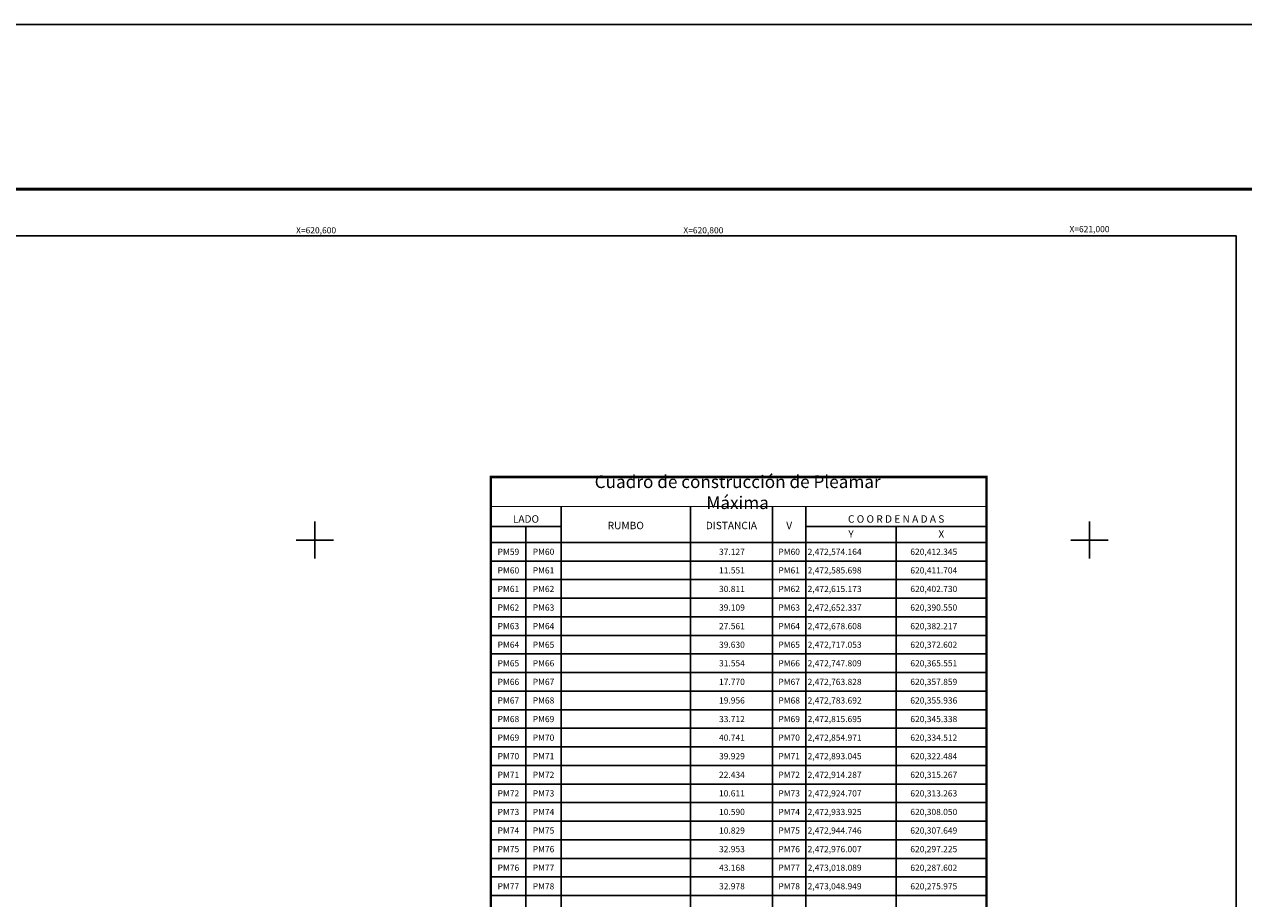
# Model space of a CAD drawing. Extents: x 619157 to 621557, y 2472466 to 2474266.
# Drawn here: x 620450 to 621080, y 2473815 to 2474266 of the extents above; entities that cross this region are included whole.
import ezdxf
from ezdxf.enums import TextEntityAlignment as Align

# ---------------------------------------------------------------- set-up
doc = ezdxf.new("R2010")
doc.units = 0
doc.header["$LTSCALE"] = 40
doc.header["$MEASUREMENT"] = 0
doc.layers.get('DEFPOINTS').update_dxf_attribs({"linetype": 'CONTINUOUS'})
for name, color, linetype in [('CVL_CUADCON', 7, 'CONTINUOUS'), ('CVL_RET', 7, 'CONTINUOUS'), ('CVL_RET_TX', 7, 'CONTINUOUS'), ('MARGEN', 7, 'CONTINUOUS')]:
    doc.layers.add(name, color=color, linetype=linetype)
doc.styles.add('MONOTXT2', font='MONOTXT2.shx')

# ---------------------------------------------------------------- blocks, each defined once
blk = doc.blocks.new('ARQ_MARG')
at = {"layer": 'DEFPOINTS'}
blk.add_lwpolyline([(0, 0), (1, 0), (1, 1), (0, 1)], close=True, dxfattribs=at)

msp = doc.modelspace()

# ---------------------------------------------------------------- linework, layer by layer
at = {"layer": 'CVL_CUADCON', "color": 7, "linetype": 'Continuous'}
for p, q in [((620727.15, 2474017.34), (620727.15, 2473374.73)), ((620793.94, 2474017.34), (620793.94, 2473374.73)), ((620836.32, 2474017.34), (620836.32, 2473374.73)), ((620853.55, 2474017.34), (620853.55, 2473374.73)), ((620690.9, 2474007.02), (620727.15, 2474007.02)), ((620709.01, 2474007.02), (620709.01, 2473374.73)), ((620853.55, 2474007.02), (620946.81, 2474007.02)), ((620900.18, 2474007.02), (620900.18, 2473374.73)), ((620690.9, 2473998.73), (620946.81, 2473998.73)), ((620690.9, 2473989.13), (620946.81, 2473989.13)), ((620690.9, 2473979.53), (620946.81, 2473979.53)), ((620690.9, 2473969.93), (620946.81, 2473969.93)), ((620690.9, 2473960.33), (620946.81, 2473960.33)), ((620690.9, 2473950.73), (620946.81, 2473950.73)), ((620690.9, 2473941.13), (620946.81, 2473941.13)), ((620690.9, 2473931.53), (620946.81, 2473931.53)), ((620690.9, 2473921.93), (620946.81, 2473921.93)), ((620690.9, 2473912.33), (620946.81, 2473912.33)), ((620690.9, 2473902.73), (620946.81, 2473902.73)), ((620690.9, 2473893.13), (620946.81, 2473893.13)), ((620690.9, 2473883.53), (620946.81, 2473883.53)), ((620690.9, 2473873.93), (620946.81, 2473873.93)), ((620690.9, 2473864.33), (620946.81, 2473864.33)), ((620690.9, 2473854.73), (620946.81, 2473854.73)), ((620690.9, 2473845.13), (620946.81, 2473845.13)), ((620690.9, 2473835.53), (620946.81, 2473835.53)), ((620690.9, 2473825.93), (620946.81, 2473825.93)), ((620690.9, 2473816.33), (620946.81, 2473816.33))]:
    msp.add_line(p, q, dxfattribs=at)
at = {"layer": 'CVL_CUADCON', "color": 7, "linetype": 'Continuous', "const_width": 1.28}
msp.add_lwpolyline([(620690.9, 2474032.54), (620946.81, 2474032.54), (620946.81, 2473374.73), (620690.9, 2473374.73)], close=True, dxfattribs=at)
msp.add_lwpolyline([(620690.9, 2474032.54), (620946.81, 2474032.54), (620946.81, 2473374.73), (620690.9, 2473374.73)], close=True, dxfattribs=at)
at = {"layer": 'CVL_CUADCON', "color": 7, "linetype": 'Continuous', "const_width": 0.48}
for points in [[(620690.9, 2474017.34), (620946.81, 2474017.34)], [(620690.9, 2473998.73), (620946.81, 2473998.73)]]:
    msp.add_lwpolyline(points, dxfattribs=at)
at = {"layer": 'CVL_RET', "color": 8, "linetype": 'Continuous'}
for p, q in [((620600, 2474009.6), (620600, 2473990.4)), ((621000, 2474009.6), (621000, 2473990.4)), ((620590.4, 2474000), (620609.6, 2474000)), ((620990.4, 2474000), (621009.6, 2474000))]:
    msp.add_line(p, q, dxfattribs=at)
at = {"layer": 'MARGEN', "color": 7, "linetype": 'Continuous', "const_width": 1.6}
msp.add_lwpolyline([(619224.38, 2474181.26), (621476.23, 2474181.26)], dxfattribs=at)
at = {"layer": 'MARGEN', "linetype": 'Continuous'}
msp.add_lwpolyline([(619275.79, 2474157.07), (621075.79, 2474157.07), (621075.79, 2472557.07), (619275.79, 2472557.07)], close=True, dxfattribs=at)

# ---------------------------------------------------------------- block references
at = {"layer": 'DEFPOINTS', "xscale": 2400, "yscale": 1800, "zscale": 2400}
msp.add_blockref('ARQ_MARG', (619156.93, 2472466.39), dxfattribs=at)

# ---------------------------------------------------------------- texts
at = {"layer": 'CVL_CUADCON', "color": 7, "style": 'MONOTXT2'}
for s, height, p in [('LADO', 3.84, (620709.01, 2474008.96)), ('C O O R D E N A D A S', 3.84, (620900.18, 2474008.96)), ('Y', 3.84, (620876.88, 2474001.17)), ('X', 3.84, (620923.51, 2474001.17)), ('PM59', 3.2, (620699.96, 2473992.33)), ('PM60', 3.2, (620718.08, 2473992.33)), ('PM60', 3.2, (620844.93, 2473992.33)), ('PM60', 3.2, (620699.96, 2473982.73)), ('PM61', 3.2, (620718.08, 2473982.73)), ('PM61', 3.2, (620844.93, 2473982.73)), ('PM61', 3.2, (620699.96, 2473973.13)), ('PM62', 3.2, (620718.08, 2473973.13)), ('PM62', 3.2, (620844.93, 2473973.13)), ('PM62', 3.2, (620699.96, 2473963.53)), ('PM63', 3.2, (620718.08, 2473963.53)), ('PM63', 3.2, (620844.93, 2473963.53)), ('PM63', 3.2, (620699.96, 2473953.93)), ('PM64', 3.2, (620718.08, 2473953.93)), ('PM64', 3.2, (620844.93, 2473953.93)), ('PM64', 3.2, (620699.96, 2473944.33)), ('PM65', 3.2, (620718.08, 2473944.33)), ('PM65', 3.2, (620844.93, 2473944.33)), ('PM65', 3.2, (620699.96, 2473934.73)), ('PM66', 3.2, (620718.08, 2473934.73)), ('PM66', 3.2, (620844.93, 2473934.73)), ('PM66', 3.2, (620699.96, 2473925.13)), ('PM67', 3.2, (620718.08, 2473925.13)), ('PM67', 3.2, (620844.93, 2473925.13)), ('PM67', 3.2, (620699.96, 2473915.53)), ('PM68', 3.2, (620718.08, 2473915.53)), ('PM68', 3.2, (620844.93, 2473915.53)), ('PM68', 3.2, (620699.96, 2473905.93)), ('PM69', 3.2, (620718.08, 2473905.93)), ('PM69', 3.2, (620844.93, 2473905.93)), ('PM69', 3.2, (620699.96, 2473896.33)), ('PM70', 3.2, (620718.08, 2473896.33)), ('PM70', 3.2, (620844.93, 2473896.33)), ('PM70', 3.2, (620699.96, 2473886.73)), ('PM71', 3.2, (620718.08, 2473886.73)), ('PM71', 3.2, (620844.93, 2473886.73)), ('PM71', 3.2, (620699.96, 2473877.13)), ('PM72', 3.2, (620718.08, 2473877.13)), ('PM72', 3.2, (620844.93, 2473877.13)), ('PM72', 3.2, (620699.96, 2473867.53)), ('PM73', 3.2, (620718.08, 2473867.53)), ('PM73', 3.2, (620844.93, 2473867.53)), ('PM73', 3.2, (620699.96, 2473857.93)), ('PM74', 3.2, (620718.08, 2473857.93)), ('PM74', 3.2, (620844.93, 2473857.93)), ('PM74', 3.2, (620699.96, 2473848.33)), ('PM75', 3.2, (620718.08, 2473848.33)), ('PM75', 3.2, (620844.93, 2473848.33)), ('PM75', 3.2, (620699.96, 2473838.73)), ('PM76', 3.2, (620718.08, 2473838.73)), ('PM76', 3.2, (620844.93, 2473838.73)), ('PM76', 3.2, (620699.96, 2473829.13)), ('PM77', 3.2, (620718.08, 2473829.13)), ('PM77', 3.2, (620844.93, 2473829.13)), ('PM77', 3.2, (620699.96, 2473819.53)), ('PM78', 3.2, (620718.08, 2473819.53)), ('PM78', 3.2, (620844.93, 2473819.53))]:
    msp.add_text(s, height=height, dxfattribs=at).set_placement(p, align=Align.CENTER)
for s, p in [('RUMBO', (620760.56, 2474007.01)), ('DISTANCIA', (620815.12, 2474007.01)), ('V', (620844.95, 2474007.01))]:
    msp.add_text(s, height=3.84, dxfattribs=at).set_placement(p, align=Align.MIDDLE)
for s, p in [('37.127', (620808.72, 2473992.33)), ('2,472,574.164', (620854.48, 2473992.33)), ('620,412.345', (620907.51, 2473992.33)), ('11.551', (620808.72, 2473982.73)), ('2,472,585.698', (620854.48, 2473982.73)), ('620,411.704', (620907.51, 2473982.73)), ('30.811', (620808.72, 2473973.13)), ('2,472,615.173', (620854.48, 2473973.13)), ('620,402.730', (620907.51, 2473973.13)), ('39.109', (620808.72, 2473963.53)), ('2,472,652.337', (620854.48, 2473963.53)), ('620,390.550', (620907.51, 2473963.53)), ('27.561', (620808.72, 2473953.93)), ('2,472,678.608', (620854.48, 2473953.93)), ('620,382.217', (620907.51, 2473953.93)), ('39.630', (620808.72, 2473944.33)), ('2,472,717.053', (620854.48, 2473944.33)), ('620,372.602', (620907.51, 2473944.33)), ('31.554', (620808.72, 2473934.73)), ('2,472,747.809', (620854.48, 2473934.73)), ('620,365.551', (620907.51, 2473934.73)), ('17.770', (620808.72, 2473925.13)), ('2,472,763.828', (620854.48, 2473925.13)), ('620,357.859', (620907.51, 2473925.13)), ('19.956', (620808.72, 2473915.53)), ('2,472,783.692', (620854.48, 2473915.53)), ('620,355.936', (620907.51, 2473915.53)), ('33.712', (620808.72, 2473905.93)), ('2,472,815.695', (620854.48, 2473905.93)), ('620,345.338', (620907.51, 2473905.93)), ('40.741', (620808.72, 2473896.33)), ('2,472,854.971', (620854.48, 2473896.33)), ('620,334.512', (620907.51, 2473896.33)), ('39.929', (620808.72, 2473886.73)), ('2,472,893.045', (620854.48, 2473886.73)), ('620,322.484', (620907.51, 2473886.73)), ('22.434', (620808.72, 2473877.13)), ('2,472,914.287', (620854.48, 2473877.13)), ('620,315.267', (620907.51, 2473877.13)), ('10.611', (620808.72, 2473867.53)), ('2,472,924.707', (620854.48, 2473867.53)), ('620,313.263', (620907.51, 2473867.53)), ('10.590', (620808.72, 2473857.93)), ('2,472,933.925', (620854.48, 2473857.93)), ('620,308.050', (620907.51, 2473857.93)), ('10.829', (620808.72, 2473848.33)), ('2,472,944.746', (620854.48, 2473848.33)), ('620,307.649', (620907.51, 2473848.33)), ('32.953', (620808.72, 2473838.73)), ('2,472,976.007', (620854.48, 2473838.73)), ('620,297.225', (620907.51, 2473838.73)), ('43.168', (620808.72, 2473829.13)), ('2,473,018.089', (620854.48, 2473829.13)), ('620,287.602', (620907.51, 2473829.13)), ('32.978', (620808.72, 2473819.53)), ('2,473,048.949', (620854.48, 2473819.53)), ('620,275.975', (620907.51, 2473819.53))]:
    msp.add_text(s, height=3.2, dxfattribs=at).set_placement(p)
at = {"layer": 'CVL_CUADCON', "insert": (620818.33, 2474024.69), "char_height": 6.5, "width": 180.756, "attachment_point": 5}
msp.add_mtext('\\fArial|b0|i0|c0|p34;Cuadro de construcción de Pleamar Máxima', dxfattribs=at)
at = {"layer": 'CVL_RET_TX', "color": 7, "style": 'MONOTXT2'}
for s, p in [('X=620,600', (620610.97, 2474160.02)), ('X=620,800', (620810.97, 2474160.02)), ('X=621,000', (621010.36, 2474160.63))]:
    msp.add_text(s, height=3.2, dxfattribs=at).set_placement(p, align=Align.MIDDLE_RIGHT)

doc.saveas('drawing.dxf')
